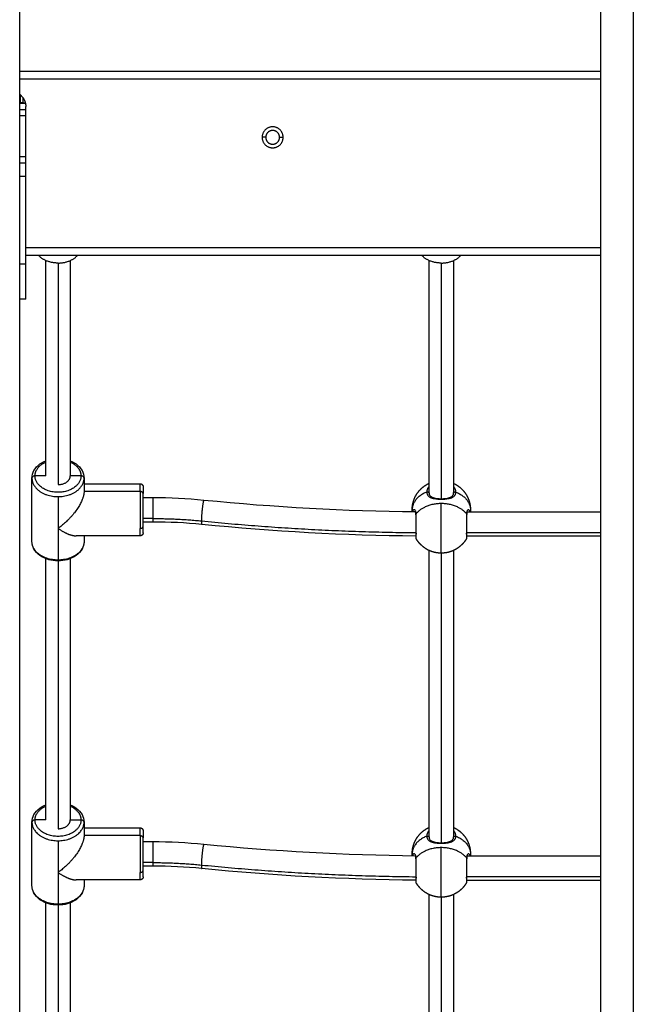
# Model space of a CAD drawing. Units: millimetres. Extents: x -4.8 to 12.6, y 3.6 to 19.8.
# Drawn here: x 5.5 to 5.9, y 14.8 to 15.4 of the extents above; entities that cross this region are included whole.
import ezdxf

# ---------------------------------------------------------------- set-up
doc = ezdxf.new("R2010")
doc.units = ezdxf.units.MM
doc.layers.add('Make2D$Visible$Curves', color=7, linetype='Continuous', true_color=0x000000)
doc.layers.add('Make2D$Visible$Tangents', color=7, linetype='Continuous', true_color=0x000000)

# ---------------------------------------------------------------- blocks, each defined once
blk = doc.blocks.new('OPSHA_S112A')
at = {"layer": 'Make2D$Visible$Curves', "color": 0, "lineweight": -3}
for points, degree in [([(18.80201, 8.02609), (18.80201, 9.21499), (18.80201, 10.40389)], 2), ([(19.18106, 7.94609), (19.18106, 9.17499), (19.18106, 10.40389)], 2), ([(19.18106, 9.19609), (18.99154, 9.19609), (18.80201, 9.19609)], 2), ([(18.80251, 9.17559), (18.80251, 9.17814), (18.80251, 9.18069)], 2), ([(18.80581, 9.17509), (18.80391, 9.17509), (18.80201, 9.17509)], 2), ([(18.80401, 9.17559), (18.80486, 9.17559), (18.8057, 9.17559)], 2), ([(18.80601, 9.14034), (18.80601, 9.15672), (18.80601, 9.17309)], 2), ([(18.80601, 9.17109), (18.80401, 9.17109), (18.80201, 9.17109)], 2), ([(18.80601, 9.13634), (18.80401, 9.13634), (18.80201, 9.13634)], 2), ([(19.18106, 9.07609), (18.99354, 9.07609), (18.80601, 9.07609)], 2), ([(18.81902, 8.93238), (18.81902, 9.00258), (18.81902, 9.07278)], 2), ([(18.83502, 9.07278), (18.83502, 9.00258), (18.83502, 8.93238)], 2), ([(19.06902, 8.92123), (19.06902, 8.997), (19.06902, 9.07278)], 2), ([(19.08502, 9.07278), (19.08502, 8.997), (19.08502, 8.92123)], 2), ([(18.80601, 9.04759), (18.80401, 9.04759), (18.80201, 9.04759)], 2), ([(18.81002, 8.88963), (18.81002, 8.9103), (18.81002, 8.93098)], 2), ([(18.81902, 8.93238), (18.81552, 8.93238), (18.81202, 8.93238)], 2), ([(18.84202, 8.93238), (18.83852, 8.93238), (18.83502, 8.93238)], 2), ([(18.84402, 8.93098), (18.84402, 8.9266), (18.84402, 8.92222)], 2), ([(18.88052, 8.92222), (18.86227, 8.92222), (18.84402, 8.92222)], 2), ([(18.84403, 8.9273), (18.86227, 8.9273), (18.88052, 8.9273)], 2), ([(18.88253, 8.9183), (18.88565, 8.9183), (18.88878, 8.9183)], 2), ([(18.88878, 8.9183), (18.89999, 8.9183), (18.91116, 8.91775), (18.9222, 8.91665)], 3), ([(18.9222, 8.91665), (18.96789, 8.9121), (19.01403, 8.90957), (19.06039, 8.90911)], 3), ([(19.05802, 8.90913), (19.05802, 8.90972), (19.05802, 8.9103)], 2), ([(19.09399, 8.90903), (19.13753, 8.90903), (19.18106, 8.90903)], 2), ([(19.09602, 8.9103), (19.09602, 8.90967), (19.09602, 8.90903)], 2), ([(18.88878, 8.9023), (18.88565, 8.9023), (18.88253, 8.9023)], 2), ([(18.92081, 8.90071), (18.91023, 8.90177), (18.89953, 8.9023), (18.88878, 8.9023)], 3), ([(19.06057, 8.8931), (19.01368, 8.89356), (18.96702, 8.89611), (18.92081, 8.90071)], 3), ([(18.88052, 8.8933), (18.85973, 8.8933), (18.83894, 8.8933)], 2), ([(18.84402, 8.8933), (18.84402, 8.89146), (18.84402, 8.88963)], 2), ([(19.06054, 8.89504), (19.06056, 8.89481), (19.06057, 8.89458), (19.06057, 8.89437)], 3), ([(19.09348, 8.89437), (19.09348, 8.89459), (19.09349, 8.89481), (19.09351, 8.89504)], 3), ([(19.18106, 8.89303), (19.13727, 8.89303), (19.09348, 8.89303)], 2), ([(19.06902, 8.69694), (19.06902, 8.79037), (19.06902, 8.8838)], 2), ([(19.08502, 8.8838), (19.08502, 8.79037), (19.08502, 8.69694)], 2), ([(18.81902, 8.70809), (18.81902, 8.79325), (18.81902, 8.87841)], 2), ([(18.83502, 8.87841), (18.83502, 8.79325), (18.83502, 8.70809)], 2), ([(18.81002, 8.66533), (18.81002, 8.68601), (18.81002, 8.70669)], 2), ([(18.81902, 8.70809), (18.81552, 8.70809), (18.81202, 8.70809)], 2), ([(18.83502, 8.70809), (18.83852, 8.70809), (18.84202, 8.70809)], 2), ([(18.84402, 8.70669), (18.84402, 8.70231), (18.84402, 8.69793)], 2), ([(18.88052, 8.69793), (18.86227, 8.69793), (18.84402, 8.69793)], 2), ([(18.84403, 8.70301), (18.86227, 8.70301), (18.88052, 8.70301)], 2), ([(18.88253, 8.69401), (18.88565, 8.69401), (18.88878, 8.69401)], 2), ([(18.88878, 8.69401), (18.89999, 8.69401), (18.91116, 8.69345), (18.9222, 8.69235)], 3), ([(18.9222, 8.69235), (18.96789, 8.6878), (19.01403, 8.68527), (19.06039, 8.68482)], 3), ([(19.05802, 8.68484), (19.05802, 8.68543), (19.05802, 8.68601)], 2), ([(19.06007, 8.68473), (19.06007, 8.68473), (19.06007, 8.68473), (19.06007, 8.68473)], 3), ([(19.09399, 8.68474), (19.13753, 8.68474), (19.18106, 8.68474)], 2), ([(19.09602, 8.68601), (19.09602, 8.68538), (19.09602, 8.68474)], 2), ([(18.88878, 8.67801), (18.88565, 8.67801), (18.88253, 8.67801)], 2), ([(18.92081, 8.67642), (18.91023, 8.67748), (18.89953, 8.67801), (18.88878, 8.67801)], 3), ([(19.06057, 8.66881), (19.01368, 8.66927), (18.96702, 8.67182), (18.92081, 8.67642)], 3), ([(18.88052, 8.66901), (18.85973, 8.66901), (18.83894, 8.66901)], 2), ([(18.84402, 8.66901), (18.84402, 8.66717), (18.84402, 8.66533)], 2), ([(19.06054, 8.67075), (19.06056, 8.67052), (19.06057, 8.67029), (19.06057, 8.67008)], 3), ([(19.09348, 8.67008), (19.09348, 8.67029), (19.09349, 8.67052), (19.09351, 8.67075)], 3), ([(19.18106, 8.66874), (19.13727, 8.66874), (19.09348, 8.66874)], 2), ([(19.06902, 8.47265), (19.06902, 8.56608), (19.06902, 8.65951)], 2), ([(19.08502, 8.65951), (19.08502, 8.56608), (19.08502, 8.47265)], 2), ([(18.81902, 8.4838), (18.81902, 8.56896), (18.81902, 8.65411)], 2), ([(18.83502, 8.65411), (18.83502, 8.56896), (18.83502, 8.4838)], 2)]:
    blk.add_open_spline(points, degree=degree, dxfattribs=at)
for points, weights, degree in [([(18.80201, 9.18109), (18.80601, 9.17809), (18.80601, 9.17309)], [1, 0.894427191, 1], 2), ([(18.80251, 9.17559), (18.80251, 9.17559), (18.80201, 9.17559)], [1, 0.93781496252, 0.902035308558], 2), ([(18.80401, 9.17559), (18.80251, 9.17559), (18.80251, 9.17559)], [1, 0.707106781187, 1], 2), ([(18.80601, 9.13634), (18.80601, 9.13634), (18.80601, 9.14034)], [1, 0.707106781187, 1], 2), ([(18.80601, 9.07035), (18.80601, 9.09894), (18.80601, 9.12752)], [1, 0.990429373608, 1], 2), ([(18.82702, 9.07113), (18.81878, 9.07113), (18.81436, 9.07609)], [1, 0.81455441012, 0.86393888524], 2), ([(18.82702, 9.07113), (18.83527, 9.07113), (18.83969, 9.07609)], [1, 0.814553728504, 0.863939248274], 2), ([(19.07702, 9.07113), (19.06878, 9.07113), (19.06436, 9.07609)], [1, 0.814553728504, 0.863939248274], 2), ([(19.07702, 9.07113), (19.08527, 9.07113), (19.08969, 9.07609)], [1, 0.814545919448, 0.863943407893], 2), ([(18.81002, 8.93098), (18.81002, 8.93169), (18.81085, 8.93211)], [1, 0.825775473204, 0.858822291646], 2), ([(18.81202, 8.93238), (18.81137, 8.93238), (18.81085, 8.93211)], [1, 0.881331307983, 0.858822291646], 2), ([(18.82702, 8.92668), (18.83502, 8.92668), (18.83502, 8.93238)], [1, 0.707106781187, 1], 2), ([(18.84402, 8.93098), (18.84402, 8.93238), (18.84202, 8.93238)], [1, 0.707106781187, 1], 2), ([(18.84402, 8.92222), (18.84402, 8.91512), (18.83698, 8.90516), (18.82702, 8.89818)], [1, 0.804737854124, 0.804737854124, 1], 3), ([(18.88252, 8.92082), (18.88252, 8.92222), (18.88052, 8.92222)], [1, 0.707106781187, 1], 2), ([(18.88252, 8.9253), (18.88252, 8.9253), (18.88252, 8.92082)], [1, 0.92220097167, 1], 2), ([(18.88252, 8.8996), (18.88252, 8.91012), (18.88252, 8.92082)], [1, 0.707106781187, 1], 2), ([(19.06044, 8.90734), (19.06044, 8.90753), (19.06057, 8.90769)], [1, 0.965926469496, 1], 2), ([(19.06057, 8.90699), (19.06044, 8.90715), (19.06044, 8.90734)], [0.966072204347, 0.949397934045, 1], 2), ([(19.06057, 8.89425), (19.06057, 8.90091), (19.06057, 8.90769)], [1, 0.707106781187, 1], 2), ([(19.09348, 8.90769), (19.09361, 8.90753), (19.09361, 8.90734)], [1, 0.965926593374, 1], 2), ([(19.09361, 8.90734), (19.09361, 8.90715), (19.09348, 8.90699)], [1, 0.949452726961, 0.966036092003], 2), ([(18.82702, 8.89818), (18.83141, 8.8951), (18.83563, 8.8933), (18.83894, 8.8933)], [1, 0.903397378714, 0.854587259131, 0.853569641252], 3), ([(18.88252, 8.8953), (18.88252, 8.8953), (18.88252, 8.8996)], [1, 0.925540504018, 1], 2), ([(19.06057, 8.89507), (19.06056, 8.89506), (19.06054, 8.89504)], [0.868314754536, 0.871554621582, 0.875505634544], 2), ([(19.06057, 8.89153), (19.06057, 8.89153), (19.06057, 8.89425)], [1, 0.925540504018, 1], 2), ([(19.09348, 8.89507), (19.09349, 8.89506), (19.09351, 8.89504)], [0.868348680422, 0.871554948191, 0.875456083291], 2), ([(18.81202, 8.70809), (18.81002, 8.70809), (18.81002, 8.70669)], [1, 0.707106781187, 1], 2), ([(18.82702, 8.70238), (18.83502, 8.70238), (18.83502, 8.70809)], [1, 0.707106781187, 1], 2), ([(18.84391, 8.70716), (18.84343, 8.70809), (18.84202, 8.70809)], [0.896715265279, 0.774049238479, 1], 2), ([(18.84402, 8.70669), (18.84402, 8.70693), (18.84391, 8.70716)], [1, 0.933057542708, 0.896715265279], 2), ([(18.84402, 8.69793), (18.84402, 8.69082), (18.83698, 8.68087), (18.82702, 8.67389)], [1, 0.804737854124, 0.804737854124, 1], 3), ([(18.88052, 8.69793), (18.88193, 8.69793), (18.88241, 8.697)], [1, 0.774049238479, 0.896715265279], 2), ([(18.88252, 8.69653), (18.88252, 8.69677), (18.88241, 8.697)], [1, 0.933057542708, 0.896715265279], 2), ([(18.88252, 8.70101), (18.88252, 8.70101), (18.88252, 8.69653)], [1, 0.92220097167, 1], 2), ([(18.88252, 8.67531), (18.88252, 8.68583), (18.88252, 8.69653)], [1, 0.707106781187, 1], 2), ([(19.06044, 8.68305), (19.06044, 8.68324), (19.06057, 8.6834)], [1, 0.965926469496, 1], 2), ([(19.06057, 8.6827), (19.06044, 8.68286), (19.06044, 8.68305)], [0.966072204347, 0.949397934044, 1], 2), ([(19.06057, 8.66996), (19.06057, 8.67662), (19.06057, 8.6834)], [1, 0.707106781187, 1], 2), ([(19.09348, 8.6834), (19.09361, 8.68324), (19.09361, 8.68305)], [1, 0.965926593374, 1], 2), ([(19.09361, 8.68305), (19.09361, 8.68286), (19.09348, 8.6827)], [1, 0.949452726961, 0.966036092003], 2), ([(18.82702, 8.67389), (18.83141, 8.67081), (18.83563, 8.66901), (18.83894, 8.66901)], [1, 0.903397378714, 0.854587259131, 0.853569641252], 3), ([(18.88252, 8.67101), (18.88252, 8.67101), (18.88252, 8.67531)], [1, 0.925540504018, 1], 2), ([(19.06057, 8.67078), (19.06056, 8.67076), (19.06054, 8.67075)], [0.868314754536, 0.87153157443, 0.875449458596], 2), ([(19.06057, 8.66724), (19.06057, 8.66724), (19.06057, 8.66996)], [1, 0.925540504018, 1], 2), ([(19.09348, 8.67078), (19.09349, 8.67076), (19.09351, 8.67075)], [0.868348680422, 0.871576669837, 0.875508973573], 2)]:
    blk.add_rational_spline(points, weights, degree=degree, dxfattribs=at)
for points, weights, degree, knots in [([(18.97387, 9.15309), (18.97387, 9.15995), (18.96701, 9.15995), (18.96016, 9.15995), (18.96016, 9.15309)], [1, 0.707106781187, 1, 0.707106781187, 1], 2, [0, 0, 0, 10.767809, 10.767809, 21.535618, 21.535618, 21.535618]), ([(18.96016, 9.15309), (18.96016, 9.14624), (18.96701, 9.14624), (18.97387, 9.14624), (18.97387, 9.15309)], [1, 0.707106781187, 1, 0.707106781187, 1], 2, [0, 0, 0, 10.767809, 10.767809, 21.535618, 21.535618, 21.535618]), ([(18.97151, 9.15309), (18.97151, 9.15759), (18.96701, 9.15759), (18.96251, 9.15759), (18.96251, 9.15309)], [1, 0.707106781187, 1, 0.707106781187, 1], 2, [0, 0, 0, 7.068583, 7.068583, 14.137167, 14.137167, 14.137167]), ([(18.96251, 9.15309), (18.96251, 9.14859), (18.96701, 9.14859), (18.97151, 9.14859), (18.97151, 9.15309)], [1, 0.707106781187, 1, 0.707106781187, 1], 2, [0, 0, 0, 7.068583, 7.068583, 14.137167, 14.137167, 14.137167]), ([(18.80601, 9.12752), (18.80601, 9.13102), (18.80601, 9.13368), (18.80601, 9.13634), (18.80601, 9.13634)], [1, 0.910081891767, 1, 0.910081891767, 1], 2, [0, 0, 0, 6.623378, 6.623378, 13.246756, 13.246756, 13.246756]), ([(18.80601, 9.04759), (18.80601, 9.04759), (18.80601, 9.05446), (18.80601, 9.06133), (18.80601, 9.07035)], [1, 0.910081891767, 1, 0.910081891767, 1], 2, [0, 0, 0, 17.092588, 17.092588, 34.185176, 34.185176, 34.185176]), ([(18.88052, 8.9273), (18.88105, 8.9273), (18.88155, 8.92711), (18.88194, 8.92672), (18.88213, 8.92652), (18.88228, 8.92629), (18.88243, 8.92592), (18.88247, 8.92579), (18.8825, 8.92563), (18.88251, 8.92558), (18.88252, 8.9255), (18.88252, 8.92546), (18.88252, 8.9254), (18.88252, 8.92538), (18.88252, 8.92536), (18.88252, 8.9253), (18.88252, 8.9253)], [0.853569641252, 0.770234721349, 0.728567261398, 0.728567261398, 0.728567261398, 0.728567261398, 0.728567261398, 0.728567261398, 0.728567261398, 0.728567261398, 0.728567261398, 0.728567261398, 0.728567261398, 0.728567261398, 0.728567261398, 0.728567261398, 0.728567261398], 3, [0, 0, 0, 0, 1.611488, 1.611488, 1.611488, 2.465579, 2.465579, 2.869849, 2.869849, 2.999561, 2.999561, 3.126541, 3.126541, 3.188591, 3.188591, 3.188627, 3.188627, 3.188627, 3.188627]), ([(19.05802, 8.9103), (19.05802, 8.91049), (19.05803, 8.91068), (19.05803, 8.91087), (19.0581, 8.91304), (19.05853, 8.9152), (19.05936, 8.9173), (19.06031, 8.9197), (19.06173, 8.92188), (19.06359, 8.92374), (19.06518, 8.92532), (19.06701, 8.9266), (19.06903, 8.92754)], [0.843369794284, 0.843369794284, 0.843369794284, 0.843369794284, 0.806766088146, 0.778915442172, 0.759817856361, 0.738984126385, 0.728567261398, 0.728567261398, 0.728567261398, 0.736195282272, 0.751451324019], 3, [-0.563168, -0.563168, -0.563168, -0.563168, 0, 0, 0, 6.632252, 6.632252, 6.632252, 14.44665, 14.44665, 14.44665, 21.133675, 21.133675, 21.133675, 21.133675]), ([(19.08502, 8.92754), (19.08704, 8.9266), (19.08887, 8.92532), (19.09046, 8.92374), (19.09231, 8.92188), (19.09374, 8.9197), (19.09469, 8.9173), (19.09552, 8.9152), (19.09595, 8.91304), (19.09602, 8.91087), (19.09602, 8.91068), (19.09602, 8.91049), (19.09602, 8.9103)], [0.751448637963, 0.736194386919, 0.728567261398, 0.728567261398, 0.728567261398, 0.738984126386, 0.759817856361, 0.778915442172, 0.806766088147, 0.843369794284, 0.843369794284, 0.843369794284, 0.843369794284], 3, [8.332468, 8.332468, 8.332468, 8.332468, 15.019101, 15.019101, 15.019101, 22.8335, 22.8335, 22.8335, 29.465751, 29.465751, 29.465751, 30.028919, 30.028919, 30.028919, 30.028919]), ([(19.09348, 8.90769), (19.09348, 8.90318), (19.09348, 8.89736), (19.09348, 8.89153), (19.09348, 8.89153)], [1, 0.832679698815, 1, 0.832679698815, 1], 2, [0, 0, 0, 11.150472, 11.150472, 22.300945, 22.300945, 22.300945]), ([(18.88252, 8.8953), (18.88252, 8.8953), (18.88252, 8.89529), (18.88252, 8.89528), (18.88252, 8.89528), (18.88252, 8.89526), (18.88252, 8.89525), (18.88252, 8.89522), (18.88252, 8.8952), (18.88252, 8.89514), (18.88252, 8.8951), (18.88251, 8.89502), (18.8825, 8.89498), (18.88247, 8.89481), (18.88243, 8.89469), (18.88228, 8.89431), (18.88213, 8.89408), (18.88194, 8.89389), (18.88155, 8.8935), (18.88105, 8.8933), (18.88052, 8.8933)], [1, 1, 1, 1, 1, 1, 1, 1, 1, 1, 1, 1, 1, 1, 1, 1, 1, 1, 1, 1.05719095842, 1.17157287525], 3, [0, 0, 0, 0, 0.000001, 0.000001, 0.015068, 0.015068, 0.045202, 0.045202, 0.105474, 0.105474, 0.228818, 0.228818, 0.354815, 0.354815, 0.747507, 0.747507, 1.577137, 1.577137, 1.577137, 3.188624, 3.188624, 3.188624, 3.188624]), ([(19.07702, 8.88203), (19.07467, 8.88203), (19.07231, 8.88246), (19.07003, 8.88336), (19.06763, 8.88432), (19.06544, 8.88574), (19.06359, 8.8876), (19.06241, 8.88877), (19.0614, 8.89009), (19.06057, 8.89153)], [0.853569641251, 0.8119021813, 0.780651586337, 0.759817856361, 0.738984126386, 0.728567261398, 0.728567261398, 0.728567261398, 0.732776529637, 0.741195066115], 3, [29.465751, 29.465751, 29.465751, 29.465751, 36.670454, 36.670454, 36.670454, 44.484853, 44.484853, 44.484853, 49.452267, 49.452267, 49.452267, 49.452267]), ([(19.09348, 8.89153), (19.09265, 8.89009), (19.09164, 8.88877), (19.09046, 8.8876), (19.0886, 8.88574), (19.08642, 8.88432), (19.08402, 8.88336), (19.08174, 8.88246), (19.07938, 8.88203), (19.07702, 8.88203)], [0.741195066115, 0.732776529637, 0.728567261398, 0.728567261398, 0.728567261398, 0.738984126386, 0.759817856361, 0.780651586337, 0.8119021813, 0.853569641251], 3, [9.479236, 9.479236, 9.479236, 9.479236, 14.44665, 14.44665, 14.44665, 22.261049, 22.261049, 22.261049, 29.465751, 29.465751, 29.465751, 29.465751]), ([(18.88052, 8.70301), (18.88105, 8.70301), (18.88155, 8.70282), (18.88194, 8.70243), (18.88213, 8.70223), (18.88228, 8.702), (18.88243, 8.70163), (18.88247, 8.7015), (18.8825, 8.70133), (18.88251, 8.70129), (18.88252, 8.70121), (18.88252, 8.70117), (18.88252, 8.70111), (18.88252, 8.70109), (18.88252, 8.70107), (18.88252, 8.70101), (18.88252, 8.70101)], [0.853569641252, 0.770234721349, 0.728567261398, 0.728567261398, 0.728567261398, 0.728567261398, 0.728567261398, 0.728567261398, 0.728567261398, 0.728567261398, 0.728567261398, 0.728567261398, 0.728567261398, 0.728567261398, 0.728567261398, 0.728567261398, 0.728567261398], 3, [0, 0, 0, 0, 1.611488, 1.611488, 1.611488, 2.465555, 2.465555, 2.869814, 2.869814, 2.999523, 2.999523, 3.1265, 3.1265, 3.188547, 3.188547, 3.188629, 3.188629, 3.188629, 3.188629]), ([(19.05802, 8.68601), (19.05802, 8.6862), (19.05803, 8.68639), (19.05803, 8.68657), (19.0581, 8.68875), (19.05853, 8.69091), (19.05936, 8.69301), (19.06031, 8.69541), (19.06173, 8.69759), (19.06359, 8.69945), (19.06518, 8.70103), (19.06701, 8.70231), (19.06903, 8.70325)], [0.843369794284, 0.843369794284, 0.843369794284, 0.843369794284, 0.806766088146, 0.778915442172, 0.759817856361, 0.738984126385, 0.728567261398, 0.728567261398, 0.728567261398, 0.736195243805, 0.751451208619], 3, [-0.563168, -0.563168, -0.563168, -0.563168, 0, 0, 0, 6.632252, 6.632252, 6.632252, 14.44665, 14.44665, 14.44665, 21.133659, 21.133659, 21.133659, 21.133659]), ([(19.08502, 8.70325), (19.08704, 8.70231), (19.08887, 8.70103), (19.09046, 8.69945), (19.09231, 8.69759), (19.09374, 8.69541), (19.09469, 8.69301), (19.09552, 8.69091), (19.09595, 8.68875), (19.09602, 8.68657), (19.09602, 8.68639), (19.09602, 8.6862), (19.09602, 8.68601)], [0.751448637963, 0.736194386919, 0.728567261398, 0.728567261398, 0.728567261398, 0.738984126386, 0.759817856361, 0.778915442172, 0.806766088147, 0.843369794284, 0.843369794284, 0.843369794284, 0.843369794284], 3, [8.332468, 8.332468, 8.332468, 8.332468, 15.019101, 15.019101, 15.019101, 22.8335, 22.8335, 22.8335, 29.465751, 29.465751, 29.465751, 30.028919, 30.028919, 30.028919, 30.028919]), ([(19.09348, 8.6834), (19.09348, 8.67889), (19.09348, 8.67307), (19.09348, 8.66724), (19.09348, 8.66724)], [1, 0.832679698815, 1, 0.832679698815, 1], 2, [0, 0, 0, 11.150472, 11.150472, 22.300945, 22.300945, 22.300945]), ([(18.88252, 8.67101), (18.88252, 8.67098), (18.88252, 8.67092), (18.88252, 8.67085), (18.88252, 8.67081), (18.88251, 8.67073), (18.8825, 8.67069), (18.88247, 8.67052), (18.88243, 8.6704), (18.88228, 8.67002), (18.88213, 8.66979), (18.88194, 8.6696), (18.88155, 8.66921), (18.88105, 8.66901), (18.88052, 8.66901)], [1, 1, 1, 1, 1, 1, 1, 1, 1, 1, 1, 1, 1, 1.05719095842, 1.17157287525], 3, [0, 0, 0, 0, 0.091264, 0.091264, 0.215797, 0.215797, 0.343008, 0.343008, 0.739484, 0.739484, 1.577109, 1.577109, 1.577109, 3.188597, 3.188597, 3.188597, 3.188597]), ([(19.07702, 8.65774), (19.07467, 8.65774), (19.07231, 8.65817), (19.07003, 8.65907), (19.06763, 8.66003), (19.06544, 8.66145), (19.06359, 8.6633), (19.06241, 8.66448), (19.0614, 8.6658), (19.06057, 8.66724)], [0.853569641252, 0.8119021813, 0.780651586337, 0.759817856361, 0.738984126386, 0.728567261398, 0.728567261398, 0.728567261398, 0.732776529637, 0.741195066115], 3, [29.465751, 29.465751, 29.465751, 29.465751, 36.670454, 36.670454, 36.670454, 44.484853, 44.484853, 44.484853, 49.452267, 49.452267, 49.452267, 49.452267]), ([(19.09348, 8.66724), (19.09265, 8.6658), (19.09164, 8.66448), (19.09046, 8.6633), (19.0886, 8.66145), (19.08642, 8.66003), (19.08402, 8.65907), (19.08174, 8.65817), (19.07938, 8.65774), (19.07702, 8.65774)], [0.741195066115, 0.732776529637, 0.728567261398, 0.728567261398, 0.728567261398, 0.738984126386, 0.759817856361, 0.780651586337, 0.8119021813, 0.853569641252], 3, [9.479236, 9.479236, 9.479236, 9.479236, 14.44665, 14.44665, 14.44665, 22.261049, 22.261049, 22.261049, 29.465751, 29.465751, 29.465751, 29.465751])]:
    blk.add_rational_spline(points, weights, degree=degree, knots=knots, dxfattribs=at)
for points, knots in [([(18.81002, 8.93098), (18.81002, 8.93268), (18.81048, 8.93435), (18.81133, 8.93589), (18.81224, 8.93753), (18.81359, 8.93898), (18.81526, 8.94017), (18.81639, 8.94098), (18.81766, 8.94166), (18.81902, 8.9422)], [0, 0, 0, 0, 6.474957, 6.474957, 6.474957, 13.38894, 13.38894, 13.38894, 18.062104, 18.062104, 18.062104, 18.062104]), ([(18.83502, 8.9422), (18.83639, 8.94166), (18.83766, 8.94098), (18.83879, 8.94017), (18.84046, 8.93898), (18.84181, 8.93753), (18.84272, 8.93589), (18.84357, 8.93435), (18.84402, 8.93268), (18.84402, 8.93098)], [34.799197, 34.799197, 34.799197, 34.799197, 39.472317, 39.472317, 39.472317, 46.3863, 46.3863, 46.3863, 52.861257, 52.861257, 52.861257, 52.861257]), ([(19.06902, 8.92123), (19.06902, 8.92089), (19.06907, 8.9206), (19.06916, 8.92033), (19.0692, 8.9202), (19.06925, 8.92008), (19.06931, 8.91996), (19.06937, 8.91984), (19.06944, 8.91972), (19.06953, 8.91961), (19.06969, 8.91939), (19.06989, 8.91919), (19.07015, 8.91901), (19.07028, 8.91891), (19.07042, 8.91882), (19.07057, 8.91873), (19.07073, 8.91864), (19.07089, 8.91856), (19.07107, 8.91848), (19.07124, 8.9184), (19.07143, 8.91832), (19.07163, 8.91825), (19.07183, 8.91818), (19.07204, 8.91812), (19.07227, 8.91806), (19.07271, 8.91793), (19.07319, 8.91783), (19.0737, 8.91775), (19.07395, 8.91771), (19.07421, 8.91767), (19.07448, 8.91764), (19.07475, 8.91761), (19.07503, 8.91758), (19.07531, 8.91756), (19.07587, 8.91752), (19.07644, 8.9175), (19.07701, 8.9175), (19.0773, 8.9175), (19.07759, 8.9175), (19.07788, 8.91751), (19.07816, 8.91753), (19.07845, 8.91754), (19.07873, 8.91756), (19.079, 8.91758), (19.07928, 8.91761), (19.07955, 8.91764), (19.07982, 8.91767), (19.08008, 8.91771), (19.08034, 8.91775), (19.08085, 8.91783), (19.08133, 8.91793), (19.08178, 8.91805), (19.082, 8.91812), (19.08221, 8.91818), (19.08242, 8.91825), (19.08261, 8.91832), (19.0828, 8.9184), (19.08298, 8.91848), (19.08334, 8.91864), (19.08364, 8.91881), (19.0839, 8.919), (19.08403, 8.9191), (19.08414, 8.9192), (19.08425, 8.9193), (19.08433, 8.91938), (19.0844, 8.91946), (19.08446, 8.91954), (19.08448, 8.91956), (19.0845, 8.91959), (19.08452, 8.91961), (19.0846, 8.91972), (19.08467, 8.91983), (19.08474, 8.91995), (19.0848, 8.92007), (19.08485, 8.9202), (19.08489, 8.92033), (19.08498, 8.9206), (19.08502, 8.92089), (19.08502, 8.92123)], [0, 0, 0, 0, 1.606452, 1.606452, 1.606452, 2.409313, 2.409313, 2.409313, 3.21791, 3.21791, 3.21791, 4.843587, 4.843587, 4.843587, 5.670257, 5.670257, 5.670257, 6.498229, 6.498229, 6.498229, 7.333627, 7.333627, 7.333627, 8.18151, 8.18151, 8.18151, 9.879078, 9.879078, 9.879078, 10.735568, 10.735568, 10.735568, 11.59985, 11.59985, 11.59985, 13.319486, 13.319486, 13.319486, 14.187538, 14.187538, 14.187538, 15.049, 15.049, 15.049, 15.907346, 15.907346, 15.907346, 16.769884, 16.769884, 16.769884, 18.474704, 18.474704, 18.474704, 19.322834, 19.322834, 19.322834, 20.160745, 20.160745, 20.160745, 21.81475, 21.81475, 21.81475, 22.633507, 22.633507, 22.633507, 23.253284, 23.253284, 23.253284, 23.438595, 23.438595, 23.438595, 24.239552, 24.239552, 24.239552, 25.046342, 25.046342, 25.046342, 26.663083, 26.663083, 26.663083, 26.663083]), ([(19.06044, 8.90734), (19.06044, 8.90771), (19.06041, 8.90803), (19.06035, 8.90829), (19.06033, 8.90842), (19.0603, 8.90853), (19.06027, 8.90863), (19.06023, 8.90872), (19.0602, 8.9088), (19.06017, 8.90887), (19.06014, 8.90892), (19.06012, 8.90896), (19.0601, 8.90898), (19.06006, 8.90903), (19.06004, 8.90906), (19.06003, 8.90906), (19.06003, 8.90906), (19.06003, 8.90906), (19.06003, 8.90906)], [0, 0, 0, 0, 1.682675, 1.682675, 1.682675, 2.521746, 2.521746, 2.521746, 3.365268, 3.365268, 3.365268, 4.00287, 4.00287, 4.00287, 5.056381, 5.056381, 5.056381, 5.244579, 5.244579, 5.244579, 5.244579]), ([(19.09402, 8.90906), (19.09402, 8.90906), (19.09402, 8.90906), (19.09402, 8.90906), (19.09402, 8.90906), (19.094, 8.90904), (19.09397, 8.90901), (19.09397, 8.90901), (19.09397, 8.909), (19.09396, 8.909), (19.09396, 8.90899), (19.09395, 8.90898), (19.09393, 8.90896), (19.09391, 8.90892), (19.09389, 8.90887), (19.09385, 8.90881), (19.09382, 8.90873), (19.09379, 8.90863), (19.09375, 8.90854), (19.09372, 8.90842), (19.0937, 8.90829), (19.09364, 8.90803), (19.09361, 8.90772), (19.09361, 8.90734)], [1.624955, 1.624955, 1.624955, 1.624955, 1.815518, 1.815518, 1.815518, 2.668096, 2.668096, 2.668096, 2.732423, 2.732423, 2.876583, 2.876583, 2.876583, 3.506257, 3.506257, 3.506257, 4.341775, 4.341775, 4.341775, 5.184944, 5.184944, 5.184944, 6.878428, 6.878428, 6.878428, 6.878428]), ([(18.84402, 8.88963), (18.84402, 8.88792), (18.84357, 8.88626), (18.84272, 8.88472), (18.84181, 8.88308), (18.84046, 8.88162), (18.83879, 8.88043), (18.83714, 8.87926), (18.8352, 8.87835), (18.83309, 8.87775), (18.83115, 8.87721), (18.8291, 8.87693), (18.82702, 8.87693), (18.82495, 8.87693), (18.8229, 8.87721), (18.82096, 8.87775), (18.81884, 8.87835), (18.8169, 8.87926), (18.81526, 8.88043), (18.81359, 8.88162), (18.81224, 8.88308), (18.81133, 8.88472), (18.81048, 8.88626), (18.81002, 8.88792), (18.81002, 8.88963)], [0, 0, 0, 0, 6.474957, 6.474957, 6.474957, 13.38894, 13.38894, 13.38894, 20.197904, 20.197904, 20.197904, 26.430628, 26.430628, 26.430628, 32.663353, 32.663353, 32.663353, 39.472317, 39.472317, 39.472317, 46.3863, 46.3863, 46.3863, 52.861257, 52.861257, 52.861257, 52.861257]), ([(18.81002, 8.70669), (18.81002, 8.70839), (18.81048, 8.71006), (18.81133, 8.7116), (18.81224, 8.71324), (18.81359, 8.71469), (18.81526, 8.71588), (18.81639, 8.71669), (18.81766, 8.71737), (18.81903, 8.71791)], [0, 0, 0, 0, 6.474957, 6.474957, 6.474957, 13.38894, 13.38894, 13.38894, 18.062458, 18.062458, 18.062458, 18.062458]), ([(18.83503, 8.71791), (18.83639, 8.71737), (18.83766, 8.71669), (18.83879, 8.71588), (18.84046, 8.71469), (18.84181, 8.71324), (18.84272, 8.7116), (18.84357, 8.71006), (18.84402, 8.70839), (18.84402, 8.70669)], [34.799712, 34.799712, 34.799712, 34.799712, 39.472317, 39.472317, 39.472317, 46.3863, 46.3863, 46.3863, 52.861257, 52.861257, 52.861257, 52.861257]), ([(19.06902, 8.69694), (19.06902, 8.6966), (19.06907, 8.69631), (19.06916, 8.69604), (19.0692, 8.69591), (19.06925, 8.69579), (19.06931, 8.69567), (19.06937, 8.69555), (19.06944, 8.69543), (19.06953, 8.69532), (19.06969, 8.6951), (19.06989, 8.6949), (19.07015, 8.69471), (19.07028, 8.69462), (19.07042, 8.69453), (19.07057, 8.69444), (19.07073, 8.69435), (19.07089, 8.69427), (19.07107, 8.69419), (19.07124, 8.69411), (19.07143, 8.69403), (19.07163, 8.69396), (19.07183, 8.69389), (19.07204, 8.69383), (19.07227, 8.69376), (19.07271, 8.69364), (19.07319, 8.69354), (19.0737, 8.69346), (19.07395, 8.69342), (19.07421, 8.69338), (19.07448, 8.69335), (19.07475, 8.69332), (19.07503, 8.69329), (19.07531, 8.69327), (19.07587, 8.69323), (19.07644, 8.69321), (19.07701, 8.69321), (19.0773, 8.69321), (19.07759, 8.69321), (19.07788, 8.69322), (19.07816, 8.69323), (19.07845, 8.69325), (19.07873, 8.69327), (19.079, 8.69329), (19.07928, 8.69332), (19.07955, 8.69335), (19.07982, 8.69338), (19.08008, 8.69342), (19.08034, 8.69346), (19.08085, 8.69354), (19.08133, 8.69364), (19.08178, 8.69376), (19.082, 8.69382), (19.08221, 8.69389), (19.08242, 8.69396), (19.08261, 8.69403), (19.0828, 8.69411), (19.08298, 8.69419), (19.08334, 8.69435), (19.08364, 8.69452), (19.0839, 8.69471), (19.08403, 8.69481), (19.08414, 8.69491), (19.08425, 8.69501), (19.08433, 8.69509), (19.0844, 8.69516), (19.08446, 8.69525), (19.08448, 8.69527), (19.0845, 8.6953), (19.08452, 8.69532), (19.0846, 8.69543), (19.08467, 8.69554), (19.08474, 8.69566), (19.0848, 8.69578), (19.08485, 8.6959), (19.08489, 8.69604), (19.08498, 8.69631), (19.08502, 8.6966), (19.08502, 8.69694)], [0, 0, 0, 0, 1.606452, 1.606452, 1.606452, 2.409313, 2.409313, 2.409313, 3.21791, 3.21791, 3.21791, 4.843587, 4.843587, 4.843587, 5.670257, 5.670257, 5.670257, 6.498229, 6.498229, 6.498229, 7.333627, 7.333627, 7.333627, 8.18151, 8.18151, 8.18151, 9.879078, 9.879078, 9.879078, 10.735568, 10.735568, 10.735568, 11.59985, 11.59985, 11.59985, 13.319486, 13.319486, 13.319486, 14.187538, 14.187538, 14.187538, 15.049, 15.049, 15.049, 15.907346, 15.907346, 15.907346, 16.769884, 16.769884, 16.769884, 18.474704, 18.474704, 18.474704, 19.322834, 19.322834, 19.322834, 20.160745, 20.160745, 20.160745, 21.81475, 21.81475, 21.81475, 22.633507, 22.633507, 22.633507, 23.253284, 23.253284, 23.253284, 23.438595, 23.438595, 23.438595, 24.239552, 24.239552, 24.239552, 25.046342, 25.046342, 25.046342, 26.663083, 26.663083, 26.663083, 26.663083]), ([(19.06044, 8.68305), (19.06044, 8.68342), (19.06041, 8.68374), (19.06035, 8.684), (19.06033, 8.68413), (19.0603, 8.68424), (19.06027, 8.68434), (19.06023, 8.68443), (19.0602, 8.68451), (19.06017, 8.68458), (19.06014, 8.68463), (19.06012, 8.68466), (19.0601, 8.68469), (19.06006, 8.68474), (19.06004, 8.68476), (19.06003, 8.68477), (19.06003, 8.68477), (19.06003, 8.68477), (19.06003, 8.68477)], [0, 0, 0, 0, 1.682675, 1.682675, 1.682675, 2.521746, 2.521746, 2.521746, 3.365268, 3.365268, 3.365268, 4.00287, 4.00287, 4.00287, 5.056381, 5.056381, 5.056381, 5.244579, 5.244579, 5.244579, 5.244579]), ([(19.09402, 8.68477), (19.09402, 8.68477), (19.09402, 8.68477), (19.09402, 8.68477), (19.09402, 8.68477), (19.094, 8.68475), (19.09397, 8.68472), (19.09397, 8.68472), (19.09397, 8.68471), (19.09396, 8.68471), (19.09396, 8.6847), (19.09395, 8.68469), (19.09393, 8.68466), (19.09391, 8.68463), (19.09389, 8.68458), (19.09385, 8.68452), (19.09382, 8.68444), (19.09379, 8.68434), (19.09375, 8.68425), (19.09372, 8.68413), (19.0937, 8.684), (19.09364, 8.68374), (19.09361, 8.68343), (19.09361, 8.68305)], [1.624955, 1.624955, 1.624955, 1.624955, 1.815518, 1.815518, 1.815518, 2.668096, 2.668096, 2.668096, 2.732423, 2.732423, 2.876583, 2.876583, 2.876583, 3.506257, 3.506257, 3.506257, 4.341775, 4.341775, 4.341775, 5.184944, 5.184944, 5.184944, 6.878428, 6.878428, 6.878428, 6.878428]), ([(18.84402, 8.66533), (18.84402, 8.66363), (18.84357, 8.66196), (18.84272, 8.66043), (18.84181, 8.65879), (18.84046, 8.65733), (18.83879, 8.65614), (18.83714, 8.65497), (18.8352, 8.65406), (18.83309, 8.65346), (18.83115, 8.65291), (18.8291, 8.65264), (18.82702, 8.65264), (18.82495, 8.65264), (18.8229, 8.65291), (18.82096, 8.65346), (18.81884, 8.65406), (18.8169, 8.65497), (18.81526, 8.65614), (18.81359, 8.65733), (18.81224, 8.65879), (18.81133, 8.66043), (18.81048, 8.66196), (18.81002, 8.66363), (18.81002, 8.66533)], [0, 0, 0, 0, 6.474957, 6.474957, 6.474957, 13.38894, 13.38894, 13.38894, 20.197904, 20.197904, 20.197904, 26.430628, 26.430628, 26.430628, 32.663353, 32.663353, 32.663353, 39.472317, 39.472317, 39.472317, 46.3863, 46.3863, 46.3863, 52.861257, 52.861257, 52.861257, 52.861257])]:
    blk.add_open_spline(points, degree=3, knots=knots, dxfattribs=at)
at = {"layer": 'Make2D$Visible$Tangents', "color": 0, "lineweight": -3}
for points in [[(19.20226, 10.42509), (19.20226, 9.23809), (19.20226, 8.05109)], [(19.18106, 9.19109), (18.99154, 9.19109), (18.80201, 9.19109)], [(18.80401, 9.17909), (18.80401, 9.17734), (18.80401, 9.17559)], [(18.80601, 9.16709), (18.80401, 9.16709), (18.80201, 9.16709)], [(18.96251, 9.15309), (18.96134, 9.15309), (18.96016, 9.15309)], [(18.97151, 9.15309), (18.97269, 9.15309), (18.97387, 9.15309)], [(18.80601, 9.14034), (18.80401, 9.14034), (18.80201, 9.14034)], [(18.80601, 9.12752), (18.80401, 9.12752), (18.80201, 9.12752)], [(19.18106, 9.08109), (18.99354, 9.08109), (18.80601, 9.08109)], [(18.80601, 9.07035), (18.80401, 9.07035), (18.80201, 9.07035)], [(18.82702, 9.07113), (18.82702, 8.9989), (18.82702, 8.92668)], [(19.07702, 9.07113), (19.07702, 8.99431), (19.07702, 8.9175)], [(18.82702, 8.91885), (18.82702, 8.90852), (18.82702, 8.89818)], [(18.88878, 8.9046), (18.88565, 8.9046), (18.88253, 8.9046)], [(18.82702, 8.89818), (18.82702, 8.88784), (18.82702, 8.8775)], [(19.18106, 8.89532), (19.13727, 8.89532), (19.09348, 8.89532)], [(18.82702, 8.87693), (18.82702, 8.78966), (18.82702, 8.70238)], [(19.07702, 8.88203), (19.07702, 8.78762), (19.07702, 8.69321)], [(18.82702, 8.69456), (18.82702, 8.68422), (18.82702, 8.67389)], [(18.88878, 8.68031), (18.88565, 8.68031), (18.88253, 8.68031)], [(18.82702, 8.67389), (18.82702, 8.66355), (18.82702, 8.65321)], [(19.18106, 8.67103), (19.13727, 8.67103), (19.09348, 8.67103)], [(18.82702, 8.65264), (18.82702, 8.56536), (18.82702, 8.47809)], [(19.07702, 8.65774), (19.07702, 8.56333), (19.07702, 8.46892)]]:
    blk.add_open_spline(points, degree=2, dxfattribs=at)
for points, weights in [([(18.81202, 8.93238), (18.81202, 8.93828), (18.81902, 8.94143)], [1, 0.813991269315, 0.864240981425]), ([(18.83502, 8.94143), (18.84202, 8.93828), (18.84202, 8.93238)], [0.864240196766, 0.813992721622, 1]), ([(18.81002, 8.93098), (18.81002, 8.91885), (18.82702, 8.91885)], [1, 0.707106781187, 1]), ([(18.82702, 8.91885), (18.84402, 8.91885), (18.84402, 8.93098)], [1, 0.707106781187, 1]), ([(18.88052, 8.92222), (18.88052, 8.9273), (18.88052, 8.9273)], [1, 0.92220097167, 1]), ([(18.88052, 8.92222), (18.88052, 8.91009), (18.88052, 8.89818)], [1, 0.707106781187, 1]), ([(19.06752, 8.92184), (19.05802, 8.91799), (19.05802, 8.9103)], [1, 0.866025403784, 1]), ([(19.06903, 8.92549), (19.06752, 8.92382), (19.06752, 8.92184)], [0.863561372036, 0.891837002614, 1]), ([(19.08652, 8.92184), (19.08652, 8.92382), (19.08502, 8.92549)], [1, 0.891846399222, 0.863566285503]), ([(19.08652, 8.92184), (19.09602, 8.91799), (19.09602, 8.9103)], [1, 0.866025403784, 1]), ([(19.07702, 8.91435), (19.06606, 8.91435), (19.06057, 8.90769)], [1, 0.866025403784, 1]), ([(19.09348, 8.90769), (19.08799, 8.91435), (19.07702, 8.91435)], [1, 0.866025403784, 1]), ([(19.07702, 8.88748), (19.07702, 8.9008), (19.07702, 8.91435)], [1, 0.707106781187, 1]), ([(18.88878, 8.9046), (18.90472, 8.9046), (18.92054, 8.90302)], [1, 0.997894170503, 1]), ([(18.88878, 8.9046), (18.88878, 8.9023), (18.88878, 8.9023)], [1, 0.85509606807, 0.853569641252]), ([(18.92054, 8.90302), (18.92054, 8.90074), (18.92081, 8.90071)], [1, 0.855839431811, 0.853589075847]), ([(18.92054, 8.90302), (18.99023, 8.89608), (19.06051, 8.8954)], [1, 0.998100962307, 0.999627030174]), ([(18.88052, 8.89818), (18.88252, 8.89818), (18.88252, 8.8996)], [1, 0.707106781187, 1]), ([(18.88052, 8.8933), (18.88052, 8.8933), (18.88052, 8.89818)], [1, 0.925540504018, 1]), ([(18.82702, 8.8775), (18.81002, 8.8775), (18.81002, 8.88963)], [1, 0.707106781187, 1]), ([(18.84402, 8.88963), (18.84402, 8.8775), (18.82702, 8.8775)], [1, 0.707106781187, 1]), ([(19.07702, 8.88203), (19.07702, 8.88203), (19.07702, 8.88748)], [1, 0.925540504018, 1]), ([(18.81202, 8.70809), (18.81202, 8.71399), (18.81902, 8.71714)], [1, 0.813991481233, 0.864240866927]), ([(18.83502, 8.71714), (18.84202, 8.71399), (18.84202, 8.70809)], [0.864240196766, 0.813992721622, 1]), ([(18.81002, 8.70669), (18.81002, 8.69456), (18.82702, 8.69456)], [1, 0.707106781187, 1]), ([(18.82702, 8.69456), (18.84402, 8.69456), (18.84402, 8.70669)], [1, 0.707106781187, 1]), ([(18.88052, 8.69793), (18.88052, 8.70301), (18.88052, 8.70301)], [1, 0.92220097167, 1]), ([(18.88052, 8.69793), (18.88052, 8.6858), (18.88052, 8.67389)], [1, 0.707106781187, 1]), ([(19.06752, 8.69754), (19.05802, 8.6937), (19.05802, 8.68601)], [1, 0.866025403784, 1]), ([(19.06903, 8.7012), (19.06752, 8.69953), (19.06752, 8.69754)], [0.863561587022, 0.891837413804, 1]), ([(19.08652, 8.69754), (19.08652, 8.69953), (19.08502, 8.7012)], [1, 0.891846399222, 0.863566285503]), ([(19.08652, 8.69754), (19.09602, 8.6937), (19.09602, 8.68601)], [1, 0.866025403784, 1]), ([(19.07702, 8.69006), (19.06606, 8.69006), (19.06057, 8.6834)], [1, 0.866025403784, 1]), ([(19.09348, 8.6834), (19.08799, 8.69006), (19.07702, 8.69006)], [1, 0.866025403784, 1]), ([(19.07702, 8.66319), (19.07702, 8.6765), (19.07702, 8.69006)], [1, 0.707106781187, 1]), ([(18.88878, 8.68031), (18.90472, 8.68031), (18.92054, 8.67873)], [1, 0.997894170503, 1]), ([(18.88878, 8.68031), (18.88878, 8.67801), (18.88878, 8.67801)], [1, 0.85509606807, 0.853569641252]), ([(18.92054, 8.67873), (18.92054, 8.67645), (18.92081, 8.67642)], [1, 0.855839431811, 0.853589075847]), ([(18.92054, 8.67873), (18.99023, 8.67179), (19.06051, 8.67111)], [1, 0.998100962558, 0.999627029771]), ([(18.88052, 8.67389), (18.88252, 8.67389), (18.88252, 8.67531)], [1, 0.707106781187, 1]), ([(18.88052, 8.66901), (18.88052, 8.66901), (18.88052, 8.67389)], [1, 0.925540504018, 1]), ([(18.82702, 8.65321), (18.81002, 8.65321), (18.81002, 8.66533)], [1, 0.707106781187, 1]), ([(18.84402, 8.66533), (18.84402, 8.65321), (18.82702, 8.65321)], [1, 0.707106781187, 1]), ([(19.07702, 8.65774), (19.07702, 8.65774), (19.07702, 8.66319)], [1, 0.925540504018, 1])]:
    blk.add_rational_spline(points, weights, degree=2, dxfattribs=at)
for points, weights, knots in [([(18.84202, 8.93238), (18.84202, 8.92168), (18.82702, 8.92168), (18.81202, 8.92168), (18.81202, 8.93238)], [1, 0.707106781187, 1, 0.707106781187, 1], [0, 0, 0, 23.561945, 23.561945, 47.12389, 47.12389, 47.12389]), ([(19.06752, 8.92184), (19.06802, 8.92204), (19.06852, 8.92184), (19.06902, 8.92163), (19.06902, 8.92123)], [1, 0.866025403784, 1, 0.866025403784, 1], [0, 0, 0, 1.047198, 1.047198, 2.094395, 2.094395, 2.094395]), ([(19.08502, 8.92123), (19.08502, 8.92163), (19.08552, 8.92184), (19.08602, 8.92204), (19.08652, 8.92184)], [1, 0.866025403784, 1, 0.866025403784, 1], [0, 0, 0, 1.047198, 1.047198, 2.094395, 2.094395, 2.094395]), ([(18.88878, 8.9183), (18.88878, 8.9183), (18.88878, 8.91591), (18.88878, 8.9102), (18.88878, 8.9046)], [0.853569641252, 0.852010713116, 1, 0.707106781187, 1], [31.349739, 31.349739, 31.349739, 37.699112, 37.699112, 50.265482, 50.265482, 50.265482]), ([(18.9222, 8.91665), (18.92191, 8.91667), (18.92151, 8.91429), (18.92054, 8.90863), (18.92054, 8.90302)], [0.853588941171, 0.85127166722, 1, 0.707106781187, 1], [6.18529, 6.18529, 6.18529, 12.566371, 12.566371, 25.132741, 25.132741, 25.132741]), ([(18.84202, 8.70809), (18.84202, 8.69739), (18.82702, 8.69739), (18.81202, 8.69739), (18.81202, 8.70809)], [1, 0.707106781187, 1, 0.707106781187, 1], [0, 0, 0, 23.561945, 23.561945, 47.12389, 47.12389, 47.12389]), ([(19.06752, 8.69754), (19.06802, 8.69775), (19.06852, 8.69754), (19.06902, 8.69734), (19.06902, 8.69694)], [1, 0.866025403784, 1, 0.866025403784, 1], [0, 0, 0, 1.047198, 1.047198, 2.094395, 2.094395, 2.094395]), ([(19.08502, 8.69694), (19.08502, 8.69734), (19.08552, 8.69754), (19.08602, 8.69775), (19.08652, 8.69754)], [1, 0.866025403784, 1, 0.866025403784, 1], [0, 0, 0, 1.047198, 1.047198, 2.094395, 2.094395, 2.094395]), ([(18.88878, 8.69401), (18.88878, 8.69401), (18.88878, 8.69162), (18.88878, 8.68591), (18.88878, 8.68031)], [0.853569641252, 0.852010713116, 1, 0.707106781187, 1], [31.349739, 31.349739, 31.349739, 37.699112, 37.699112, 50.265482, 50.265482, 50.265482]), ([(18.9222, 8.69235), (18.92191, 8.69238), (18.92151, 8.69), (18.92054, 8.68434), (18.92054, 8.67873)], [0.853588941171, 0.85127166722, 1, 0.707106781187, 1], [6.18529, 6.18529, 6.18529, 12.566371, 12.566371, 25.132741, 25.132741, 25.132741])]:
    blk.add_rational_spline(points, weights, degree=2, knots=knots, dxfattribs=at)
for points, knots in [([(19.06752, 8.92184), (19.06752, 8.92139), (19.06759, 8.92098), (19.06785, 8.92024), (19.06805, 8.91989), (19.06855, 8.91929), (19.06885, 8.91903), (19.06956, 8.91856), (19.06995, 8.91836), (19.07061, 8.9181), (19.07083, 8.91802), (19.07131, 8.91787), (19.07156, 8.9178), (19.07232, 8.91762), (19.07286, 8.91752), (19.0737, 8.9174), (19.07399, 8.91736), (19.07458, 8.9173), (19.07488, 8.91728), (19.07579, 8.91722), (19.07639, 8.9172), (19.07732, 8.9172), (19.07763, 8.91721), (19.07825, 8.91722), (19.07855, 8.91724), (19.07915, 8.91728), (19.07945, 8.9173), (19.08004, 8.91736), (19.08033, 8.9174), (19.08119, 8.91752), (19.08172, 8.91762), (19.08274, 8.91786), (19.08322, 8.91801), (19.08409, 8.91836), (19.08449, 8.91856), (19.08502, 8.91891), (19.08518, 8.91904), (19.08549, 8.9193), (19.08562, 8.91944), (19.08587, 8.91974), (19.08598, 8.9199), (19.08617, 8.92023), (19.08626, 8.92041), (19.08646, 8.92098), (19.08652, 8.92139), (19.08652, 8.92184)], [-29.646752, -29.646752, -29.646752, -29.646752, -27.79383, -27.79383, -25.940908, -25.940908, -24.087986, -24.087986, -22.235064, -22.235064, -21.308603, -21.308603, -20.382142, -20.382142, -18.52922, -18.52922, -17.602759, -17.602759, -16.676298, -16.676298, -14.823376, -14.823376, -13.896915, -13.896915, -12.970454, -12.970454, -12.043993, -12.043993, -11.117532, -11.117532, -9.26461, -9.26461, -7.411688, -7.411688, -5.558766, -5.558766, -4.632305, -4.632305, -3.705844, -3.705844, -2.779383, -2.779383, -1.852922, -1.852922, 0, 0, 0, 0]), ([(19.06057, 8.90769), (19.06057, 8.90813), (19.06053, 8.90852), (19.06038, 8.90919), (19.06028, 8.90947), (19.06002, 8.9099), (19.05987, 8.91006), (19.05955, 8.91025), (19.05938, 8.91029), (19.05914, 8.91027), (19.05906, 8.91024), (19.0589, 8.91017), (19.05882, 8.91011), (19.05861, 8.90992), (19.05848, 8.90973), (19.05832, 8.90938), (19.05827, 8.90926), (19.05823, 8.90913)], [-14.826278, -14.826278, -14.826278, -14.826278, -12.972993, -12.972993, -11.119709, -11.119709, -9.266424, -9.266424, -7.413139, -7.413139, -6.486497, -6.486497, -5.559854, -5.559854, -3.70657, -3.70657, -2.859643, -2.859643, -2.859643, -2.859643]), ([(19.09585, 8.90903), (19.09584, 8.90905), (19.09583, 8.90907), (19.09578, 8.90924), (19.09574, 8.90937), (19.09557, 8.90974), (19.09544, 8.90992), (19.09515, 8.91018), (19.09499, 8.91026), (19.09466, 8.91029), (19.0945, 8.91025), (19.09426, 8.91011), (19.09418, 8.91004), (19.09404, 8.90989), (19.09397, 8.90979), (19.09384, 8.90958), (19.09378, 8.90946), (19.09368, 8.90918), (19.09363, 8.90903), (19.09352, 8.90852), (19.09348, 8.90813), (19.09348, 8.90769)], [-12.171699, -12.171699, -12.171699, -12.171699, -12.041647, -12.041647, -11.115366, -11.115366, -9.262805, -9.262805, -7.410244, -7.410244, -5.557683, -5.557683, -4.631403, -4.631403, -3.705122, -3.705122, -2.778842, -2.778842, -1.852561, -1.852561, 0, 0, 0, 0]), ([(19.06752, 8.69754), (19.06752, 8.6971), (19.06759, 8.69669), (19.06785, 8.69595), (19.06805, 8.6956), (19.06855, 8.695), (19.06885, 8.69474), (19.06956, 8.69427), (19.06995, 8.69407), (19.07061, 8.69381), (19.07083, 8.69373), (19.07131, 8.69358), (19.07156, 8.69351), (19.07232, 8.69333), (19.07286, 8.69323), (19.0737, 8.69311), (19.07399, 8.69307), (19.07458, 8.69301), (19.07488, 8.69299), (19.07579, 8.69293), (19.07639, 8.69291), (19.07732, 8.69291), (19.07763, 8.69291), (19.07825, 8.69293), (19.07855, 8.69295), (19.07915, 8.69299), (19.07945, 8.69301), (19.08004, 8.69307), (19.08033, 8.69311), (19.08119, 8.69323), (19.08172, 8.69333), (19.08274, 8.69357), (19.08322, 8.69372), (19.08409, 8.69407), (19.08449, 8.69427), (19.08502, 8.69462), (19.08518, 8.69474), (19.08549, 8.69501), (19.08562, 8.69515), (19.08587, 8.69545), (19.08598, 8.69561), (19.08617, 8.69594), (19.08626, 8.69612), (19.08646, 8.69669), (19.08652, 8.6971), (19.08652, 8.69754)], [-29.646752, -29.646752, -29.646752, -29.646752, -27.79383, -27.79383, -25.940908, -25.940908, -24.087986, -24.087986, -22.235064, -22.235064, -21.308603, -21.308603, -20.382142, -20.382142, -18.52922, -18.52922, -17.602759, -17.602759, -16.676298, -16.676298, -14.823376, -14.823376, -13.896915, -13.896915, -12.970454, -12.970454, -12.043993, -12.043993, -11.117532, -11.117532, -9.26461, -9.26461, -7.411688, -7.411688, -5.558766, -5.558766, -4.632305, -4.632305, -3.705844, -3.705844, -2.779383, -2.779383, -1.852922, -1.852922, 0, 0, 0, 0]), ([(19.06057, 8.6834), (19.06057, 8.68384), (19.06053, 8.68423), (19.06038, 8.6849), (19.06028, 8.68518), (19.06002, 8.68561), (19.05987, 8.68577), (19.05955, 8.68596), (19.05938, 8.686), (19.05914, 8.68597), (19.05906, 8.68595), (19.0589, 8.68588), (19.05882, 8.68582), (19.05861, 8.68563), (19.05848, 8.68544), (19.05832, 8.68509), (19.05827, 8.68497), (19.05823, 8.68484)], [-14.826278, -14.826278, -14.826278, -14.826278, -12.972993, -12.972993, -11.119709, -11.119709, -9.266424, -9.266424, -7.413139, -7.413139, -6.486497, -6.486497, -5.559854, -5.559854, -3.70657, -3.70657, -2.859643, -2.859643, -2.859643, -2.859643]), ([(19.09585, 8.68474), (19.09584, 8.68476), (19.09583, 8.68478), (19.09578, 8.68495), (19.09574, 8.68508), (19.09557, 8.68544), (19.09544, 8.68563), (19.09515, 8.68589), (19.09499, 8.68597), (19.09466, 8.686), (19.0945, 8.68596), (19.09426, 8.68582), (19.09418, 8.68575), (19.09404, 8.68559), (19.09397, 8.6855), (19.09384, 8.68529), (19.09378, 8.68517), (19.09368, 8.68489), (19.09363, 8.68474), (19.09352, 8.68423), (19.09348, 8.68384), (19.09348, 8.6834)], [-12.171699, -12.171699, -12.171699, -12.171699, -12.041647, -12.041647, -11.115366, -11.115366, -9.262805, -9.262805, -7.410244, -7.410244, -5.557683, -5.557683, -4.631403, -4.631403, -3.705122, -3.705122, -2.778842, -2.778842, -1.852561, -1.852561, 0, 0, 0, 0])]:
    blk.add_open_spline(points, degree=3, knots=knots, dxfattribs=at)

msp = doc.modelspace()

# ---------------------------------------------------------------- block references
msp.add_blockref('OPSHA_S112A', (-13.3295, 6.17723))

doc.saveas('drawing.dxf')
